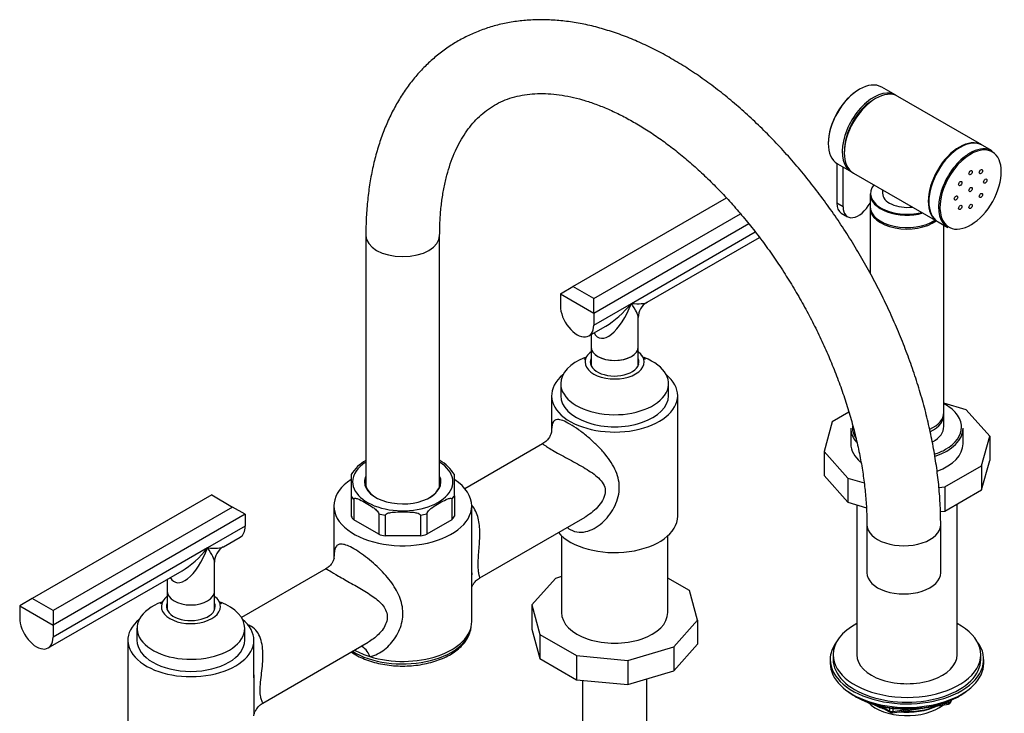
# Model space of a CAD drawing. Units: millimetres. Extents: x -399 to 1557, y 0 to 1186.
# Drawn here: x 1224 to 1557, y 125 to 360 of the extents above; entities that cross this region are included whole.
import ezdxf

# ---------------------------------------------------------------- set-up
doc = ezdxf.new("R2010")
doc.units = ezdxf.units.MM
for name, color, linetype in [('11374', 7, 'Continuous'), ('25642', 7, 'Continuous'), ('40639', 7, 'Continuous'), ('456', 7, 'Continuous'), ('51835', 7, 'Continuous'), ('51837', 7, 'Continuous'), ('52031', 7, 'Continuous'), ('52033', 7, 'Continuous'), ('52035', 7, 'Continuous'), ('59726-73929', 7, 'Continuous'), ('61724', 7, 'Continuous'), ('62398', 7, 'Continuous'), ('64474', 7, 'Continuous'), ('75142', 7, 'Continuous'), ('75151', 7, 'Continuous'), ('75153', 7, 'Continuous'), ('75260', 7, 'Continuous'), ('75305', 7, 'Continuous'), ('75307', 7, 'Continuous'), ('7687', 7, 'Continuous'), ('9396', 7, 'Continuous'), ('9857', 7, 'Continuous'), ('Défaut', 7, 'Continuous')]:
    doc.layers.add(name, color=color, linetype=linetype)

# ---------------------------------------------------------------- blocks, each defined once
blk = doc.blocks.new('SE1')
at = {"layer": '11374', "color": 7, "linetype": 'Continuous'}
blk.add_ellipse((1524.04, 132.75), major_axis=(-15, 0), ratio=0.57735, start_param=0.505841, end_param=2.520403, dxfattribs=at)
at = {"layer": '25642', "color": 7, "linetype": 'Continuous'}
for centre, major_axis, start_param, end_param in [((1425.04, 243.14), (-8.15, 0), 6.110812, 6.283185), ((1425.04, 243.14), (-8.15, 0), 3.141593, 3.313966), ((1281.5, 160.27), (8.15, 0), 2.949438, 3.141593), ((1281.5, 160.27), (8.15, 0), 0, 0.192154)]:
    blk.add_ellipse(centre, major_axis=major_axis, ratio=0.57735, start_param=start_param, end_param=end_param, dxfattribs=at)
at = {"layer": '40639', "color": 7, "linetype": 'Continuous'}
for p, q in [((1505.04, 221.5), (1505.04, 216.2)), ((1543.04, 216.2), (1543.04, 221.5))]:
    blk.add_line(p, q, dxfattribs=at)
for centre, major_axis, start_param, end_param in [((1524.04, 221.91), (18.5, 0), 0.442281, 0.828915), ((1524.04, 221.91), (18.5, 0), 0, 0.442281), ((1524.04, 221.5), (-19, 0), 0, 0.447641), ((1524.04, 221.91), (18.5, 0), 3.111776, 3.3722), ((1524.04, 221.5), (-19, 0), 2.095152, 3.141593), ((1524.04, 221.91), (18.5, 0), 5.497787, 6.283185), ((1524.04, 221.91), (18.5, 0), 3.3722, 3.51301), ((1524.04, 216.2), (-19, 0), 0, 0.599203), ((1524.04, 221.91), (18.5, 0), -1.037023, -0.785398), ((1524.04, 216.2), (-19, 0), 2.13879, 3.141593)]:
    blk.add_ellipse(centre, major_axis=major_axis, ratio=0.57735, start_param=start_param, end_param=end_param, dxfattribs=at)
at = {"layer": '456', "color": 7, "linetype": 'Continuous'}
for p, q in [((1507.04, 195.54), (1507.04, 144.75)), ((1541.04, 144.75), (1541.04, 195.8))]:
    blk.add_line(p, q, dxfattribs=at)
for centre, major_axis, start_param, end_param in [((1524.04, 134.55), (-16.09, 0), 0.785398, 1.076804), ((1524.04, 135.29), (-17, 0), 0.850392, 1.068867), ((1524.04, 134.55), (-16.09, 0), 1.397728, 2.267463), ((1524.04, 135.29), (-17, 0), 1.46012, 2.205071)]:
    blk.add_ellipse(centre, major_axis=major_axis, ratio=0.57735, start_param=start_param, end_param=end_param, dxfattribs=at)
at = {"layer": '51835', "color": 7, "linetype": 'Continuous'}
blk.add_line((1536.54, 222.08), (1536.54, 225.99), dxfattribs=at)
for centre, major_axis, start_param, end_param in [((1524.04, 225.99), (-12.5, 0), 2.260075, 3.198191), ((1524.04, 222.08), (12.5, 0), 5.497787, 6.283185), ((1524.04, 221.91), (-12.3, 0), -3.926991, -3.825668)]:
    blk.add_ellipse(centre, major_axis=major_axis, ratio=0.57735, start_param=start_param, end_param=end_param, dxfattribs=at)
at = {"layer": '51837', "color": 7, "linetype": 'Continuous'}
for p, q in [((1511.54, 300.95), (1511.54, 296.71)), ((1515.79, 302.27), (1515.79, 301.11))]:
    blk.add_line(p, q, dxfattribs=at)
for centre, major_axis, start_param, end_param in [((1524.04, 301.11), (12.3, 0), 2.723173, 5.130808), ((1524.04, 300.95), (-12.5, 0), 0, 2.015397), ((1524.04, 301.11), (-8.25, 0), 0, 1.791765), ((1524.04, 296.71), (-12.5, 0), 0, 2.434721)]:
    blk.add_ellipse(centre, major_axis=major_axis, ratio=0.57735, start_param=start_param, end_param=end_param, dxfattribs=at)
at = {"layer": '52031', "color": 7, "linetype": 'Continuous'}
for p, q in [((1552.89, 315.49), (1549.57, 317.41)), ((1534.57, 291.43), (1537.89, 289.51))]:
    blk.add_line(p, q, dxfattribs=at)
for centre, major_axis, start_param, end_param in [((1542.07, 304.42), (-7.5, -12.99), 3.141593, 6.283185), ((1545.61, 302.38), (7.35, 12.73), 0.032215, 3.176286), ((1545.61, 302.38), (7.35, 12.73), 3.176286, 6.283185), ((1545.39, 302.5), (-7.5, -12.99), 3.854048, 4.156466), ((1545.39, 302.5), (-7.5, -12.99), 3.141593, 3.854048), ((1545.61, 302.38), (7.35, 12.73), 0, 0.032215), ((1545.39, 302.5), (-7.5, -12.99), 4.156466, 6.283185)]:
    blk.add_ellipse(centre, major_axis=major_axis, ratio=0.57735, start_param=start_param, end_param=end_param, dxfattribs=at)
for centre in [(1545.61, 308.09), (1549.11, 308.44), (1542.11, 304.4), (1550.56, 305.24), (1540.66, 299.52), (1545.61, 302.38), (1549.11, 300.36), (1542.11, 296.32), (1545.61, 296.66)]:
    blk.add_ellipse(centre, major_axis=(-0.4, -0.693), ratio=0.57735, dxfattribs=at)
at = {"layer": '52033', "color": 7, "linetype": 'Continuous'}
for p, q in [((1520.23, 334.35), (1515.49, 337.09)), ((1549.36, 317.53), (1520.93, 333.94)), ((1500.49, 311.11), (1505.23, 308.37)), ((1505.93, 307.96), (1534.36, 291.55))]:
    blk.add_line(p, q, dxfattribs=at)
for centre, major_axis, start_param, end_param in [((1507.99, 324.1), (-7.5, -12.99), 3.141593, 6.283185), ((1507.78, 324.22), (7.35, 12.73), 0.775246, 2.366347), ((1512.73, 321.36), (-7.5, -12.99), 3.094435, 6.283185), ((1513.43, 320.95), (-7.5, -12.99), 3.141593, 6.283185), ((1512.73, 321.36), (-7, -12.12), 3.891885, 5.532893), ((1541.86, 304.54), (-7.5, -12.99), 3.141593, 6.283185), ((1512.73, 321.36), (-7.5, -12.99), 0, 0.047158)]:
    blk.add_ellipse(centre, major_axis=major_axis, ratio=0.57735, start_param=start_param, end_param=end_param, dxfattribs=at)
at = {"layer": '52035', "color": 7, "linetype": 'Continuous'}
for p, q in [((1500.28, 311.23), (1500.28, 297.78)), ((1502.4, 296.56), (1502.4, 310)), ((1502.4, 296.56), (1500.28, 297.78)), ((1501.81, 294.39), (1503.93, 293.17))]:
    blk.add_line(p, q, dxfattribs=at)
for centre, end_param in [((1505.51, 300.8), 3.141593), ((1507.63, 299.58), 4.769418)]:
    blk.add_ellipse(centre, major_axis=(3.7, 6.41), ratio=0.57735, start_param=2.356194, end_param=end_param, dxfattribs=at)
at = {"layer": '59726-73929', "color": 7, "linetype": 'Continuous'}
for p, q in [((1340.77, 286.86), (1340.77, 201.97)), ((1365.77, 201.97), (1365.77, 286.86)), ((1510.48, 188.88), (1510.48, 172.55)), ((1535.48, 172.55), (1535.48, 188.88))]:
    blk.add_line(p, q, dxfattribs=at)
for centre, major_axis, start_param, end_param in [((1353.27, 286.86), (12.5, 0), 3.141611, 6.282867), ((1522.98, 188.88), (-12.5, 0), 0.000319, 3.141963), ((1522.98, 172.55), (-12.5, 0), 0, 3.141593)]:
    blk.add_ellipse(centre, major_axis=major_axis, ratio=0.57735, start_param=start_param, end_param=end_param, dxfattribs=at)
for points, knots in [([(1535.48, 188.88), (1535.47, 190.09), (1535.45, 193.03), (1535.18, 198.46), (1534.58, 204.79), (1533.68, 211.26), (1532.51, 217.79), (1531.05, 224.38), (1529.32, 230.99), (1527.32, 237.62), (1525.07, 244.25), (1522.56, 250.85), (1519.81, 257.41), (1516.83, 263.92), (1513.62, 270.35), (1510.19, 276.68), (1506.55, 282.9), (1502.72, 288.99), (1498.7, 294.93), (1494.5, 300.72), (1490.14, 306.32), (1485.63, 311.72), (1480.98, 316.91), (1476.19, 321.88), (1471.29, 326.6), (1466.29, 331.07), (1461.19, 335.27), (1456.01, 339.18), (1450.76, 342.8), (1445.46, 346.1), (1440.11, 349.09), (1434.74, 351.73), (1429.36, 354.03), (1423.99, 355.96), (1418.64, 357.53), (1413.34, 358.72), (1408.1, 359.51), (1402.96, 359.92), (1397.92, 359.94), (1393.02, 359.58), (1388.27, 358.83), (1383.68, 357.71), (1379.28, 356.23), (1375.07, 354.4), (1371.06, 352.22), (1367.27, 349.71), (1363.7, 346.88), (1360.35, 343.74), (1357.24, 340.28), (1354.37, 336.53), (1351.76, 332.48), (1349.4, 328.14), (1347.31, 323.53), (1345.49, 318.65), (1343.96, 313.51), (1342.72, 308.14), (1341.77, 302.55), (1341.13, 296.8), (1340.82, 291.42), (1340.78, 288.31), (1340.77, 286.86)], [0, 0, 0, 0, 0.009522, 0.027383, 0.04523, 0.063063, 0.080877, 0.09867, 0.116442, 0.134195, 0.15193, 0.169649, 0.187354, 0.205049, 0.222737, 0.24042, 0.258102, 0.275785, 0.293472, 0.311166, 0.32887, 0.346588, 0.364322, 0.382075, 0.39985, 0.41765, 0.435475, 0.453328, 0.471208, 0.489112, 0.507036, 0.524972, 0.542905, 0.560814, 0.578676, 0.596462, 0.614142, 0.631683, 0.649057, 0.666246, 0.683243, 0.700055, 0.716701, 0.733216, 0.749641, 0.766023, 0.7824, 0.798818, 0.815322, 0.831952, 0.848737, 0.865695, 0.882832, 0.900141, 0.917606, 0.935201, 0.952899, 0.970671, 0.988491, 1, 1, 1, 1]), ([(1365.77, 286.86), (1365.78, 287.82), (1365.8, 290.18), (1366.02, 294.32), (1366.51, 298.87), (1367.24, 303.21), (1368.19, 307.3), (1369.35, 311.11), (1370.71, 314.66), (1372.26, 317.93), (1374.01, 320.92), (1375.94, 323.63), (1378.06, 326.08), (1380.39, 328.25), (1382.94, 330.16), (1385.72, 331.77), (1388.74, 333.08), (1391.96, 334.04), (1395.33, 334.67), (1398.85, 334.95), (1402.48, 334.91), (1406.24, 334.54), (1410.11, 333.85), (1414.1, 332.84), (1418.18, 331.52), (1422.36, 329.87), (1426.62, 327.9), (1430.93, 325.61), (1435.29, 323.02), (1439.68, 320.11), (1444.08, 316.9), (1448.46, 313.4), (1452.82, 309.62), (1457.13, 305.57), (1461.37, 301.27), (1465.53, 296.73), (1469.59, 291.96), (1473.54, 286.99), (1477.35, 281.83), (1481.01, 276.5), (1484.51, 271.02), (1487.83, 265.41), (1490.96, 259.7), (1493.89, 253.91), (1496.61, 248.06), (1499.11, 242.16), (1501.37, 236.25), (1503.4, 230.35), (1505.18, 224.48), (1506.7, 218.67), (1507.98, 212.93), (1508.99, 207.3), (1509.75, 201.78), (1510.25, 196.46), (1510.46, 192.06), (1510.47, 189.75), (1510.48, 188.88)], [0, 0, 0, 0, 0.009593, 0.02791, 0.046204, 0.064493, 0.082793, 0.101134, 0.119559, 0.138123, 0.156905, 0.175998, 0.195516, 0.215572, 0.236238, 0.25746, 0.278979, 0.300226, 0.320902, 0.340949, 0.360454, 0.379546, 0.398344, 0.416946, 0.435424, 0.453831, 0.472205, 0.490572, 0.508944, 0.527336, 0.545754, 0.564202, 0.582684, 0.601197, 0.619741, 0.638313, 0.656909, 0.675527, 0.694162, 0.712811, 0.73147, 0.750134, 0.7688, 0.787462, 0.806117, 0.82476, 0.843386, 0.861993, 0.880576, 0.899131, 0.917655, 0.936145, 0.954599, 0.973014, 0.991393, 1, 1, 1, 1])]:
    blk.add_open_spline(points, degree=3, knots=knots, dxfattribs=at)
at = {"layer": '61724', "color": 7, "linetype": 'Continuous'}
for p, q in [((1504.4, 226.9), (1498.74, 223.64)), ((1544.11, 227.79), (1536.54, 230.01)), ((1552.08, 218.76), (1544.11, 227.79)), ((1498.74, 223.64), (1496, 213.63)), ((1549.33, 208.76), (1552.08, 218.76)), ((1552.08, 218.76), (1552.08, 210.6)), ((1496, 213.63), (1503.97, 204.61)), ((1496, 213.63), (1496, 205.47)), ((1549.33, 200.59), (1552.08, 210.6)), ((1536.93, 201.59), (1549.33, 208.76)), ((1549.33, 208.76), (1549.33, 200.59)), ((1496, 205.47), (1503.97, 196.44)), ((1503.97, 204.61), (1509.55, 202.96)), ((1503.97, 204.61), (1503.97, 196.44)), ((1534.85, 201.4), (1536.93, 201.59)), ((1536.93, 201.59), (1536.93, 193.43)), ((1536.93, 193.43), (1549.33, 200.59)), ((1503.97, 196.44), (1510.3, 194.58)), ((1535.38, 193.29), (1536.93, 193.43))]:
    blk.add_line(p, q, dxfattribs=at)
at = {"layer": '62398', "color": 7, "linetype": 'Continuous'}
for p, q in [((1404.97, 170.63), (1397, 161.61)), ((1407.04, 171.24), (1404.97, 170.63)), ((1450.34, 166.48), (1443.04, 170.69)), ((1453.08, 156.48), (1450.34, 166.48)), ((1397, 161.61), (1399.75, 151.6)), ((1397, 161.61), (1397, 153.44)), ((1397, 153.44), (1399.75, 143.44)), ((1445.12, 147.45), (1453.08, 156.48)), ((1453.08, 156.48), (1453.08, 148.31)), ((1399.75, 151.6), (1412.16, 144.44)), ((1399.75, 151.6), (1399.75, 143.44)), ((1429.49, 142.85), (1445.12, 147.45)), ((1445.12, 139.29), (1453.08, 148.31)), ((1445.12, 147.45), (1445.12, 139.29)), ((1399.75, 143.44), (1412.16, 136.27)), ((1412.16, 144.44), (1429.49, 142.85)), ((1412.16, 144.44), (1412.16, 136.27)), ((1429.49, 142.85), (1429.49, 134.69)), ((1429.49, 134.69), (1445.12, 139.29)), ((1412.16, 136.27), (1429.49, 134.69))]:
    blk.add_line(p, q, dxfattribs=at)
at = {"layer": '64474', "color": 7, "linetype": 'Continuous'}
for p, q in [((1410.9, 269.51), (1462.9, 299.54)), ((1417.97, 265.43), (1467.69, 294.13)), ((1417.97, 260.53), (1470.44, 290.83)), ((1430.7, 263.8), (1472.66, 288.03)), ((1436.04, 264.18), (1474.11, 286.15)), ((1406.66, 267.06), (1410.9, 269.51)), ((1406.66, 267.06), (1417.97, 260.53)), ((1406.66, 267.06), (1406.66, 262.98)), ((1417.97, 265.43), (1410.9, 269.51)), ((1417.97, 260.53), (1417.97, 265.43)), ((1417.97, 256.45), (1430.7, 263.8)), ((1417.97, 260.53), (1417.97, 256.45)), ((1433.04, 249.1), (1433.04, 258.98)), ((1416.32, 252.79), (1422.04, 256.09)), ((1417.04, 253.21), (1417.04, 249.1)), ((1288.57, 198.89), (1227.76, 163.78)), ((1288.57, 198.89), (1295.64, 194.8)), ((1295.64, 194.8), (1234.83, 159.69)), ((1299.89, 192.35), (1295.64, 194.8)), ((1299.89, 192.35), (1234.83, 154.8)), ((1299.89, 192.35), (1299.89, 188.27)), ((1299.89, 188.27), (1287.16, 180.92)), ((1292.5, 181.3), (1298.23, 184.61)), ((1287.16, 180.92), (1234.83, 150.71)), ((1289.5, 166.23), (1289.5, 176.11)), ((1233.18, 147.05), (1278.5, 173.22)), ((1273.5, 170.33), (1273.5, 166.23)), ((1227.76, 163.78), (1223.52, 161.33)), ((1234.83, 159.69), (1227.76, 163.78)), ((1223.52, 161.33), (1223.52, 157.25)), ((1223.52, 161.33), (1234.83, 154.8)), ((1234.83, 159.69), (1234.83, 154.8)), ((1234.83, 154.8), (1234.83, 150.71))]:
    blk.add_line(p, q, dxfattribs=at)
for centre in [(1439.04, 258.98), (1295.5, 176.11)]:
    blk.add_arc(centre, 6, 120.8919, 179.4834, dxfattribs=at)
for centre, major_axis, ratio, start_param, end_param in [((1425.04, 267.06), (5.2, 14.91), 0.407695, 2.790348, 4.635089), ((1425.04, 267.06), (10.31, 11.96), 0.407695, 4.004291, 4.789689), ((1425.04, 267.06), (-11.39, 2.43), 0.204262, 2.133544, 2.918942), ((1425.04, 267.06), (-7.8, 8.65), 0.204262, 3.364243, 4.149641), ((1412.32, 259.72), (-4, 6.93), 0.57735, 0.785398, 3.926991), ((1425.04, 249.1), (8, 0), 0.57735, 3.141593, 6.283185), ((1294.23, 191.54), (-4, 6.93), 0.57735, 3.141593, 3.926991), ((1281.5, 184.19), (5.2, 14.91), 0.407695, 2.790348, 4.635089), ((1281.5, 184.19), (10.31, 11.96), 0.407695, 4.004291, 4.789689), ((1281.5, 184.19), (-11.39, 2.43), 0.204262, 2.133544, 2.924727), ((1281.5, 184.19), (-7.8, 8.65), 0.204262, 3.364243, 4.149641), ((1281.5, 166.23), (8, 0), 0.57735, 3.141593, 6.283185), ((1229.18, 153.98), (-4, 6.93), 0.57735, 0.785398, 3.926991)]:
    blk.add_ellipse(centre, major_axis=major_axis, ratio=ratio, start_param=start_param, end_param=end_param, dxfattribs=at)
at = {"layer": '75142', "color": 7, "linetype": 'Continuous'}
for p, q in [((1403.69, 232.53), (1403.69, 220.55)), ((1446.39, 191.7), (1446.39, 232.53)), ((1400.65, 216.23), (1374.31, 201.02)), ((1329.92, 195.17), (1329.92, 177.14)), ((1376.62, 172.28), (1376.62, 195.17)), ((1379.33, 170.78), (1415, 191.38)), ((1327.22, 173.84), (1298.65, 157.34)), ((1376.62, 155.98), (1376.62, 172.28)), ((1376.48, 154.22), (1376.58, 155.15)), ((1260.15, 149.65), (1260.15, 108.83)), ((1302.85, 136.92), (1302.85, 149.65)), ((1305.9, 128.39), (1341.59, 149))]:
    blk.add_line(p, q, dxfattribs=at)
for centre, major_axis, ratio, start_param, end_param in [((1425.04, 232.53), (21.35, 0), 0.57735, 2.532435, 6.283185), ((1425.04, 232.53), (21.35, 0), 0.57735, 0, 0.609158), ((1353.27, 195.17), (23.35, 0), 0.57735, 2.418802, 6.283185), ((1353.27, 195.17), (23.35, 0), 0.57735, 0, 0.715168), ((1425.04, 191.7), (-21.35, 0), 0.57735, 0.46589, 3.141593), ((1281.5, 149.65), (21.35, 0), 0.57735, 2.532435, 6.283185), ((1281.5, 149.65), (21.35, 0), 0.57735, 0, 0.609158), ((1353.27, 155.05), (23.25, 0), 0.57735, 3.890674, 6.221282), ((1353.27, 155.98), (-23.35, 0), 0.57735, 1.074633, 3.141593), ((1338.59, 140.32), (0.59, -7.48), 0.582484, 2.05859, 2.868939), ((1353.27, 155.98), (-23.35, 0), 0.57735, 0.797988, 1.074633)]:
    blk.add_ellipse(centre, major_axis=major_axis, ratio=ratio, start_param=start_param, end_param=end_param, dxfattribs=at)
for points, knots in [([(1409.02, 187.83), (1409.34, 187.57), (1409.67, 187.35), (1410.94, 186.63), (1411.96, 186.34), (1413.98, 186.2), (1415.02, 186.35), (1416.99, 186.95), (1417.92, 187.41), (1419.72, 188.54), (1420.58, 189.22), (1422.92, 191.48), (1424.23, 193.3), (1426.1, 197.25), (1426.63, 199.39), (1426.61, 203.62), (1426.06, 205.71), (1424.16, 209.64), (1422.83, 211.53), (1420.47, 214.26), (1419.62, 215.17), (1417.81, 216.93), (1416.86, 217.79), (1414.86, 219.47), (1413.84, 220.26), (1411.81, 221.72), (1410.81, 222.37), (1408.98, 223.43), (1408.15, 223.83), (1406.76, 224.33), (1406.18, 224.45), (1404.8, 224.46), (1404.3, 224.02), (1403.75, 222.52), (1403.69, 221.46), (1403.69, 220.08)], [0.2383443, 0.2383443, 0.2383443, 0.2383443, 0.25, 0.25, 0.28125, 0.28125, 0.3125, 0.3125, 0.34375, 0.34375, 0.375, 0.375, 0.4375, 0.4375, 0.5, 0.5, 0.5625, 0.5625, 0.625, 0.625, 0.65625, 0.65625, 0.6875, 0.6875, 0.71875, 0.71875, 0.75, 0.75, 0.78125, 0.78125, 0.8125, 0.8125, 0.875, 0.875, 0.9362444, 0.9362444, 0.9362444, 0.9362444]), ([(1403.7, 220.56), (1403.7, 220.56), (1403.7, 220.55), (1403.69, 220.41), (1403.58, 219.87), (1403.26, 218.97), (1402.57, 217.84), (1401.61, 216.82), (1400.92, 216.43), (1400.63, 216.28)], [0.2077282, 0.2077282, 0.2077282, 0.2077282, 0.2147444, 0.3300246, 0.4489624, 0.575197, 0.7332437, 0.9046131, 1, 1, 1, 1]), ([(1400.64, 216.23), (1400.67, 216.25), (1400.89, 216.05), (1401.77, 215.45), (1402.18, 215.18), (1403.2, 214.53), (1403.84, 214.15), (1405.3, 213.3), (1406.14, 212.84), (1407.89, 211.87), (1408.8, 211.39), (1411.55, 209.9), (1413.39, 208.9), (1415.92, 207.38), (1416.73, 206.87), (1418.25, 205.8), (1418.97, 205.24), (1420.23, 204.04), (1420.78, 203.4), (1421.6, 201.95), (1421.85, 201.14), (1421.89, 199.44), (1421.67, 198.55), (1420.89, 196.84), (1420.35, 196.05), (1419.11, 194.55), (1418.4, 193.86), (1416.89, 192.6), (1416.09, 192.03), (1415.17, 191.47), (1415.08, 191.42), (1414.99, 191.37)], [0.1275142, 0.1275142, 0.1275142, 0.1275142, 0.1875, 0.1875, 0.21875, 0.21875, 0.25, 0.25, 0.28125, 0.28125, 0.3125, 0.3125, 0.375, 0.375, 0.40625, 0.40625, 0.4375, 0.4375, 0.46875, 0.46875, 0.5, 0.5, 0.53125, 0.53125, 0.5625, 0.5625, 0.59375, 0.59375, 0.625, 0.625, 0.6282181, 0.6282181, 0.6282181, 0.6282181]), ([(1379.33, 170.78), (1379.41, 170.83), (1379.37, 171.01), (1379.22, 171.61), (1379.15, 171.88), (1379.01, 172.61), (1378.94, 173.07), (1378.84, 174.18), (1378.81, 174.85), (1378.83, 176.38), (1378.87, 177.21), (1378.99, 178.95), (1379.06, 179.86), (1379.2, 181.63), (1379.26, 182.52), (1379.4, 185.17), (1379.41, 186.92), (1379.06, 190.26), (1378.7, 191.86), (1377.66, 194.07), (1377.19, 194.79), (1376.61, 195.41)], [0.0701604, 0.0701604, 0.0701604, 0.0701604, 0.125, 0.125, 0.15625, 0.15625, 0.1875, 0.1875, 0.21875, 0.21875, 0.25, 0.25, 0.28125, 0.28125, 0.3125, 0.3125, 0.375, 0.375, 0.4375, 0.4375, 0.4732899, 0.4732899, 0.4732899, 0.4732899]), ([(1342.16, 144.12), (1343.04, 144.3), (1343.91, 144.62), (1345.57, 145.45), (1346.35, 145.96), (1348.57, 147.71), (1349.86, 149.17), (1351.9, 152.41), (1352.66, 154.22), (1353.41, 157.93), (1353.4, 159.86), (1352.61, 163.56), (1351.85, 165.38), (1349.78, 168.87), (1348.48, 170.55), (1345.49, 173.84), (1343.8, 175.43), (1341.12, 177.64), (1340.21, 178.34), (1338.44, 179.59), (1337.55, 180.16), (1335.93, 181.1), (1335.19, 181.47), (1333.85, 182), (1333.28, 182.15), (1332.31, 182.28), (1331.91, 182.24), (1331.25, 182.01), (1330.99, 181.81), (1330.36, 181), (1330.16, 180.19), (1330, 178.6), (1329.97, 178.05), (1329.95, 177.44)], [0, 0, 0, 0, 0.03125, 0.03125, 0.0625, 0.0625, 0.125, 0.125, 0.1875, 0.1875, 0.25, 0.25, 0.3125, 0.3125, 0.375, 0.375, 0.4375, 0.4375, 0.46875, 0.46875, 0.5, 0.5, 0.53125, 0.53125, 0.5625, 0.5625, 0.59375, 0.59375, 0.625, 0.625, 0.6875, 0.6875, 0.7161465, 0.7161465, 0.7161465, 0.7161465]), ([(1330, 177.45), (1330, 177.45), (1330, 177.43), (1329.96, 177.23), (1329.75, 176.6), (1329.25, 175.66), (1328.36, 174.59), (1327.62, 174.12), (1327.2, 173.85)], [0.3999581, 0.3999581, 0.3999581, 0.3999581, 0.4287003, 0.5266373, 0.6258113, 0.7464614, 0.8789523, 1, 1, 1, 1]), ([(1327.22, 173.84), (1327.24, 173.85), (1327.27, 173.85), (1327.5, 173.8), (1327.87, 173.57), (1329.21, 172.76), (1330.2, 172.16), (1332.13, 171.05), (1332.84, 170.64), (1334.31, 169.81), (1335.08, 169.38), (1337.43, 168.05), (1338.97, 167.17), (1341.95, 165.33), (1343.34, 164.4), (1345.18, 162.86), (1345.75, 162.32), (1346.73, 161.19), (1347.16, 160.57), (1347.78, 159.27), (1347.97, 158.57), (1348.05, 157.1), (1347.93, 156.33), (1347.18, 154.14), (1346.18, 152.78), (1344.01, 150.6), (1342.84, 149.71), (1341.59, 148.99)], [0.3589297, 0.3589297, 0.3589297, 0.3589297, 0.375, 0.375, 0.4375, 0.4375, 0.5, 0.5, 0.53125, 0.53125, 0.5625, 0.5625, 0.625, 0.625, 0.6875, 0.6875, 0.71875, 0.71875, 0.75, 0.75, 0.78125, 0.78125, 0.8125, 0.8125, 0.875, 0.875, 0.9293953, 0.9293953, 0.9293953, 0.9293953]), ([(1376.61, 167.42), (1376.63, 167.49), (1376.71, 167.77), (1377, 168.47), (1377.72, 169.52), (1378.6, 170.38), (1379.17, 170.66), (1379.35, 170.75)], [0.6313899, 0.6313899, 0.6313899, 0.6313899, 0.667515, 0.7564759, 0.8553285, 0.9625739, 1, 1, 1, 1]), ([(1379.28, 170.77), (1379.28, 170.77), (1379.29, 170.77), (1379.3, 170.77), (1379.32, 170.78), (1379.33, 170.78)], [0.061729554, 0.061729554, 0.061729554, 0.061729554, 0.0625, 0.0625, 0.070160443, 0.070160443, 0.070160443, 0.070160443]), ([(1305.9, 128.39), (1305.91, 128.39), (1305.91, 128.39), (1305.92, 128.41), (1305.88, 128.47), (1305.73, 128.75), (1305.62, 128.96), (1305.38, 129.57), (1305.25, 129.96), (1305.05, 131.06), (1304.97, 131.77), (1304.97, 133.45), (1305.03, 134.43), (1305.23, 136.48), (1305.35, 137.51), (1305.59, 139.59), (1305.71, 140.63), (1305.86, 142.66), (1305.91, 143.66), (1305.9, 146.64), (1305.69, 148.54), (1304.79, 151.1), (1304.39, 151.9), (1303.36, 153.28), (1302.72, 153.88), (1301.59, 154.55), (1301.16, 154.75), (1300.71, 154.9)], [0.3737341, 0.3737341, 0.3737341, 0.3737341, 0.375, 0.375, 0.40625, 0.40625, 0.4375, 0.4375, 0.46875, 0.46875, 0.5, 0.5, 0.53125, 0.53125, 0.5625, 0.5625, 0.59375, 0.59375, 0.625, 0.625, 0.6875, 0.6875, 0.71875, 0.71875, 0.75, 0.75, 0.7669548, 0.7669548, 0.7669548, 0.7669548]), ([(1335.83, 145.67), (1335.99, 145.57), (1336.83, 145), (1338.48, 144.06), (1340.96, 142.99), (1343.64, 142.13), (1346.48, 141.49), (1349.43, 141.07), (1352.44, 140.89), (1355.47, 140.94), (1358.46, 141.23), (1361.37, 141.75), (1364.14, 142.49), (1366.74, 143.45), (1369.12, 144.62), (1371.25, 145.99), (1373.07, 147.53), (1374.55, 149.24), (1375.63, 151.05), (1376.29, 152.82), (1376.4, 153.86), (1376.45, 154.36)], [0.2094633, 0.2094633, 0.2094633, 0.2094633, 0.219384, 0.2635564, 0.3078486, 0.3520869, 0.3962365, 0.4403062, 0.4843247, 0.5283283, 0.5723537, 0.6164316, 0.6606039, 0.7049101, 0.7493803, 0.7940167, 0.8387423, 0.8832885, 0.9272579, 0.9702427, 1, 1, 1, 1]), ([(1302.85, 136.88), (1302.85, 134.39), (1302.79, 132), (1302.79, 127.8), (1302.85, 126), (1302.85, 124.55), (1302.85, 124.52), (1302.85, 124.49)], [0.4380465, 0.4380465, 0.4380465, 0.4380465, 0.5, 0.5, 0.5625, 0.5625, 0.5637564, 0.5637564, 0.5637564, 0.5637564]), ([(1302.85, 137.91), (1302.85, 137.59), (1302.85, 137.27), (1302.85, 136.92), (1302.85, 136.9), (1302.85, 136.88)], [0.429536659, 0.429536659, 0.429536659, 0.429536659, 0.4375, 0.4375, 0.43804648, 0.43804648, 0.43804648, 0.43804648]), ([(1302.84, 124.07), (1302.84, 124.07), (1302.85, 124.13), (1302.91, 124.55), (1303.18, 125.4), (1303.77, 126.5), (1304.74, 127.64), (1305.51, 128.12), (1305.93, 128.37)], [0.206707, 0.206707, 0.206707, 0.206707, 0.2870551, 0.4173468, 0.5399024, 0.6936223, 0.8623942, 1, 1, 1, 1])]:
    blk.add_open_spline(points, degree=3, knots=knots, dxfattribs=at)
blk.add_open_spline([(1376.63, 172.53), (1376.63, 172.28), (1376.63, 172.03), (1376.62, 171.79)], degree=3, dxfattribs=at)
at = {"layer": '75151', "color": 7, "linetype": 'Continuous'}
for p, q in [((1406.79, 236.61), (1406.79, 232.53)), ((1443.29, 232.53), (1443.29, 236.61)), ((1263.25, 153.73), (1263.25, 149.65)), ((1299.75, 149.65), (1299.75, 153.73))]:
    blk.add_line(p, q, dxfattribs=at)
for centre, major_axis, start_param, end_param in [((1425.04, 243.96), (-10, 0), 5.639684, 6.283185), ((1425.04, 243.96), (-10, 0), 0, 3.785094), ((1425.04, 236.61), (-18.25, 0), 5.289955, 6.283185), ((1425.04, 236.61), (-18.25, 0), 0, 4.133372), ((1425.04, 243.96), (-8.25, 0), 6.036376, 6.283185), ((1425.04, 243.96), (-8.25, 0), 0, 3.388402), ((1425.04, 232.53), (-18.25, 0), 0, 3.141593), ((1281.5, 161.08), (10, 0), 2.498092, 6.283185), ((1281.5, 161.08), (10, 0), 0, 0.643501), ((1281.5, 153.73), (18.25, 0), 2.139148, 6.283185), ((1281.5, 161.08), (8.25, 0), 2.894784, 6.283185), ((1281.5, 161.08), (8.25, 0), 0, 0.246809), ((1281.5, 153.73), (18.25, 0), 0, 0.991881), ((1281.5, 149.65), (18.25, 0), 3.141593, 6.283185)]:
    blk.add_ellipse(centre, major_axis=major_axis, ratio=0.57735, start_param=start_param, end_param=end_param, dxfattribs=at)
for points, knots in [([(1415.72, 246.09), (1415.61, 245.9), (1415.33, 245.46), (1414.91, 245.02), (1414.72, 244.84), (1414.7, 244.83), (1414.7, 244.82)], [0, 0, 0, 0, 0.1391491, 0.3969208, 0.6289447, 0.6931048, 0.6931048, 0.6931048, 0.6931048]), ([(1435.39, 244.82), (1435.39, 244.82), (1435.34, 244.87), (1435.05, 245.15), (1434.64, 245.6), (1434.43, 245.97), (1434.39, 246.04)], [0.8284086, 0.8284086, 0.8284086, 0.8284086, 0.8610641, 0.921718, 0.9878657, 1, 1, 1, 1]), ([(1272.18, 163.2), (1272.02, 162.97), (1271.72, 162.5), (1271.31, 162.08), (1271.16, 161.96), (1271.16, 161.95), (1271.16, 161.95)], [0, 0, 0, 0, 0.0364545, 0.0869766, 0.1326564, 0.138223, 0.138223, 0.138223, 0.138223]), ([(1291.85, 161.95), (1291.85, 161.95), (1291.82, 161.98), (1291.58, 162.19), (1291.17, 162.64), (1290.91, 163.06), (1290.83, 163.2)], [0.8617831, 0.8617831, 0.8617831, 0.8617831, 0.8799321, 0.9278479, 0.9798922, 1, 1, 1, 1])]:
    blk.add_open_spline(points, degree=3, knots=knots, dxfattribs=at)
at = {"layer": '75153', "color": 7, "linetype": 'Continuous'}
for p, q in [((1407.04, 185.07), (1407.04, 159.04)), ((1443.04, 159.04), (1443.04, 185.07)), ((1414.19, 136.09), (1414.19, 100.71)), ((1435.89, 100.71), (1435.89, 136.57))]:
    blk.add_line(p, q, dxfattribs=at)
blk.add_ellipse((1425.04, 159.04), major_axis=(-18, 0), ratio=0.57735, start_param=0, end_param=3.141593, dxfattribs=at)
at = {"layer": '75260', "color": 7, "linetype": 'Continuous'}
for p, q in [((1511.54, 296.21), (1511.54, 274.1)), ((1536.54, 226.81), (1536.54, 290.29))]:
    blk.add_line(p, q, dxfattribs=at)
for centre, start_param, end_param in [((1524.04, 296.21), 6.248886, 6.283185), ((1524.04, 296.21), 0, 2.483482), ((1524.04, 226.81), 2.24121, 3.141593)]:
    blk.add_ellipse(centre, major_axis=(-12.5, 0), ratio=0.57735, start_param=start_param, end_param=end_param, dxfattribs=at)
at = {"layer": '75305', "color": 7, "linetype": 'Continuous'}
for p, q in [((1335.77, 205.84), (1335.77, 198.65)), ((1370.77, 198.65), (1370.77, 205.84)), ((1335.77, 198.65), (1335.77, 191.71)), ((1336.66, 197.42), (1336.66, 190.48)), ((1369.89, 197.42), (1369.89, 190.48)), ((1370.77, 198.65), (1370.77, 191.71)), ((1345.14, 185.58), (1336.66, 190.48)), ((1345.14, 192.52), (1345.14, 185.58)), ((1347.27, 192.01), (1347.27, 185.07)), ((1359.27, 192.01), (1359.27, 185.07)), ((1361.41, 192.52), (1361.41, 185.58)), ((1369.89, 190.48), (1361.41, 185.58)), ((1359.27, 185.07), (1347.27, 185.07))]:
    blk.add_line(p, q, dxfattribs=at)
for centre, radius, start, end in [((1347.56, 198.54), 13.81, 119.6375, 148.2896), ((1358.99, 198.52), 13.83, 31.8453, 60.5026)]:
    blk.add_arc(centre, radius, start, end, dxfattribs=at)
for centre, major_axis, start_param, end_param in [((1353.27, 203.34), (-17, 0), 5.53849, 6.283185), ((1353.27, 203.34), (-17, 0), 0, 3.886288), ((1353.27, 203.09), (12.65, 0), 2.987442, 3.926991), ((1353.27, 203.34), (-12.95, 0), 6.018791, 6.283185), ((1353.27, 203.34), (-12.95, 0), 0, 3.405987), ((1353.27, 203.09), (12.65, 0), 0, 0.154151), ((1353.27, 201.21), (-12.65, 0), -0.154151, -0.128922), ((1353.27, 203.09), (12.65, 0), 5.497787, 6.283185), ((1353.27, 201.21), (-12.65, 0), 3.270514, 3.295743), ((1353.27, 202.11), (-18.5, 0), 0.330297, 0.455101), ((1353.27, 202.11), (18.5, 0), -0.455101, -0.330297), ((1353.27, 195.17), (-18.5, 0), 0.330297, 0.455101), ((1353.27, 202.11), (-18.5, 0), 1.115696, 1.240499), ((1353.27, 202.11), (18.5, 0), -1.240499, -1.115696), ((1353.27, 195.17), (18.5, 0), -0.455101, -0.330297), ((1353.27, 195.17), (-18.5, 0), 1.115696, 1.240499), ((1353.27, 195.17), (18.5, 0), -1.240499, -1.115696)]:
    blk.add_ellipse(centre, major_axis=major_axis, ratio=0.57735, start_param=start_param, end_param=end_param, dxfattribs=at)
for points in [[(1336.66, 197.42), (1336.66, 197.64), (1336.82, 197.73), (1337.14, 197.78), (1337.32, 197.76), (1337.87, 197.64), (1338.24, 197.49), (1339.38, 196.98), (1340.14, 196.56), (1341.66, 195.68), (1342.43, 195.22), (1343.56, 194.42), (1343.94, 194.13), (1344.48, 193.62), (1344.66, 193.43), (1344.98, 193.01), (1345.14, 192.74), (1345.14, 192.52)], [(1361.41, 192.52), (1361.41, 192.74), (1361.57, 193.01), (1361.89, 193.44), (1362.07, 193.62), (1362.62, 194.14), (1362.99, 194.42), (1364.13, 195.23), (1364.89, 195.68), (1366.41, 196.56), (1367.18, 196.99), (1368.31, 197.49), (1368.69, 197.64), (1369.23, 197.76), (1369.41, 197.78), (1369.73, 197.72), (1369.89, 197.64), (1369.89, 197.42)], [(1347.27, 192.01), (1347.27, 192.23), (1347.5, 192.41), (1347.96, 192.65), (1348.21, 192.73), (1348.98, 192.93), (1349.51, 193), (1351.12, 193.15), (1352.2, 193.16), (1354.35, 193.16), (1355.43, 193.15), (1357.04, 193), (1357.58, 192.93), (1358.34, 192.73), (1358.6, 192.65), (1359.05, 192.41), (1359.27, 192.23), (1359.27, 192.01)]]:
    blk.add_open_spline(points, degree=3, knots=[0, 0, 0, 0, 0.0625, 0.0625, 0.125, 0.125, 0.25, 0.25, 0.5, 0.5, 0.75, 0.75, 0.875, 0.875, 0.9375, 0.9375, 1, 1, 1, 1], dxfattribs=at)
at = {"layer": '75307', "color": 7, "linetype": 'Continuous'}
for p, q in [((1417.04, 249.1), (1417.04, 243.14)), ((1433.04, 243.14), (1433.04, 249.1)), ((1273.5, 166.23), (1273.5, 160.27)), ((1289.5, 160.27), (1289.5, 166.23))]:
    blk.add_line(p, q, dxfattribs=at)
for centre, major_axis, start_param, end_param in [((1425.04, 249.1), (-8, 0), 0, 3.141593), ((1425.04, 243.14), (-8, 0), 0, 0.091277), ((1425.04, 243.14), (-8, 0), 3.050315, 3.141593), ((1281.5, 166.23), (8, 0), 3.141593, 6.283185), ((1281.5, 160.27), (8, 0), 3.141593, 3.23287), ((1281.5, 160.27), (8, 0), 6.191908, 6.283185)]:
    blk.add_ellipse(centre, major_axis=major_axis, ratio=0.57735, start_param=start_param, end_param=end_param, dxfattribs=at)
at = {"layer": '7687', "color": 7, "linetype": 'Continuous'}
for p, q in [((1499.04, 144.75), (1499.04, 143.12)), ((1549.04, 143.12), (1549.04, 144.75))]:
    blk.add_line(p, q, dxfattribs=at)
for centre, major_axis, start_param, end_param in [((1524.04, 144.75), (-25, 0), 0, 3.964626), ((1524.04, 144.75), (-25, 0), 5.460152, 6.283185), ((1524.04, 144.75), (-17, 0), 0, 3.141593), ((1524.04, 143.12), (-25, 0), 0, 3.141593)]:
    blk.add_ellipse(centre, major_axis=major_axis, ratio=0.57735, start_param=start_param, end_param=end_param, dxfattribs=at)
at = {"layer": '9396', "color": 7, "linetype": 'Continuous'}
for p, q in [((1506.36, 130.75), (1506.96, 130.4)), ((1541.12, 130.4), (1541.72, 130.75)), ((1514.55, 127.44), (1518.46, 125.18)), ((1515.53, 127.21), (1518.25, 125.64)), ((1519.11, 125.06), (1538.07, 127.99)), ((1535.65, 128.03), (1538.18, 128.42)), ((1538.18, 128.42), (1538.18, 128.96)), ((1538.83, 128.56), (1539.22, 129.42)), ((1538.89, 128.83), (1539.14, 129.38)), ((1538.89, 129.26), (1538.89, 128.83)), ((1518.25, 125.64), (1518.25, 126.72)), ((1519.22, 126.6), (1519.22, 125.49)), ((1519.22, 125.49), (1524.58, 126.32))]:
    blk.add_line(p, q, dxfattribs=at)
for centre, start, end in [((1537.92, 128.98), 278.794, 335.1039), ((1518.96, 126.05), 240, 278.794)]:
    blk.add_arc(centre, 1, start, end, dxfattribs=at)
for centre, major_axis, ratio, start_param, end_param in [((1524.04, 140.95), (25, 0), 0.57735, 3.775682, 5.649096), ((1524.04, 140.26), (24.15, 0), 0.57735, 3.926991, 5.497787), ((1537.92, 128.98), (-0.153, 0.988), 0.211325, 3.141593, 4.080475), ((1537.92, 128.98), (1, 0), 0.57735, 4.974188, 6.021386), ((1537.92, 128.98), (-0.907, 0.421), 0.788675, 3.141593, 3.492472), ((1518.96, 126.05), (-1, 0), 0.57735, 0.785398, 1.832596), ((1518.96, 126.05), (0.5, 0.866), 0.57735, 2.356194, 3.141593), ((1518.96, 126.05), (-0.153, 0.988), 0.211325, 3.141593, 4.080475)]:
    blk.add_ellipse(centre, major_axis=major_axis, ratio=ratio, start_param=start_param, end_param=end_param, dxfattribs=at)
at = {"layer": '9857', "color": 7, "linetype": 'Continuous'}
for p, q in [((1498.04, 143.12), (1498.04, 141.9)), ((1550.04, 141.9), (1550.04, 143.12))]:
    blk.add_line(p, q, dxfattribs=at)
for centre, start_param, end_param in [((1524.04, 143.12), 5.870417, 6.283185), ((1524.04, 143.12), 0, 3.554361), ((1524.04, 141.9), 0, 3.141593)]:
    blk.add_ellipse(centre, major_axis=(-26, 0), ratio=0.57735, start_param=start_param, end_param=end_param, dxfattribs=at)

msp = doc.modelspace()

# ---------------------------------------------------------------- block references
at = {"layer": 'Défaut'}
msp.add_blockref('SE1', (0, 0), dxfattribs=at)

doc.saveas('drawing.dxf')
